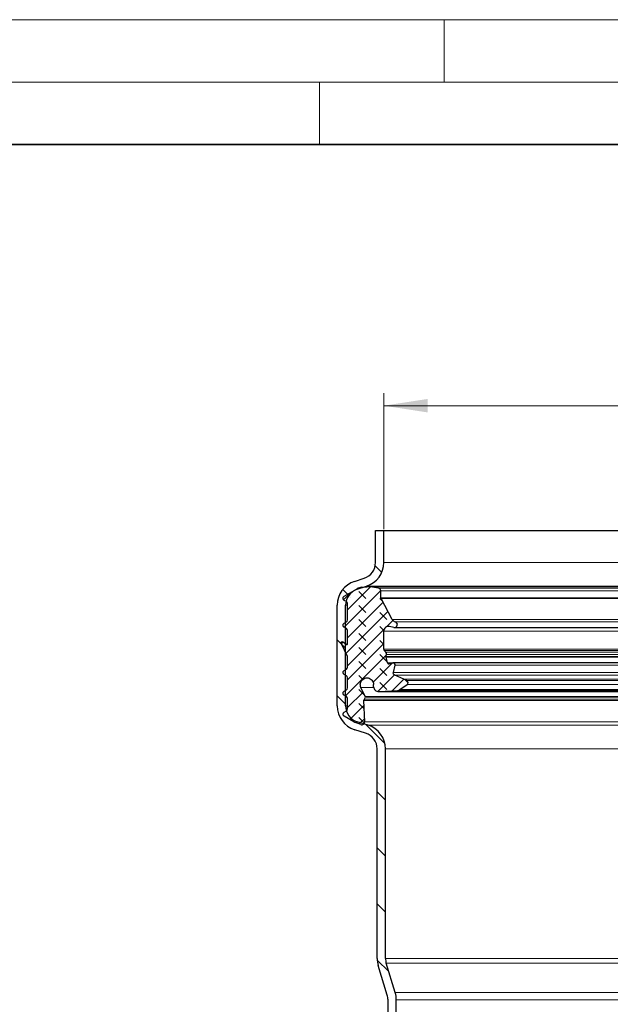
# Model space of a CAD drawing. Units: millimetres. Extents: x 0 to 420, y 0 to 297.
# Drawn here: x 91 to 138, y 218 to 297 of the extents above; entities that cross this region are included whole.
import ezdxf

# ---------------------------------------------------------------- set-up
doc = ezdxf.new("R2010")
doc.units = ezdxf.units.MM
doc.styles.add('SLDTEXTSTYLE0', font='TXT', dxfattribs={"width": 0.605})
doc.dimstyles.new('SLDDIMSTYLE0', dxfattribs={"dimtxt": 3.5, "dimasz": 3.5, "dimexe": 0, "dimexo": 0.0625, "dimgap": 0.875, "dimtad": 1, "dimlfac": 1.5, "dimrnd": 1e-09, "dimzin": 12, "dimdsep": 46, "dimtxsty": 'SLDTEXTSTYLE0', "dimsah": 1, "dimcen": 0.09, "dimadec": 0, "dimazin": 3, "dimtfac": 1, "dimtdec": 3, "dimtofl": 0, "dimtmove": 0, "dimatfit": 3, "dimfxl": 1, "dimfrac": 2, "dimtolj": 1, "dimtzin": 12, "dimarcsym": 0})

# ---------------------------------------------------------------- blocks, each defined once
blk = doc.blocks.new('_D_2')
at = {"color": 7, "linetype": 'Continuous', "lineweight": 0}
for p, q in [((120.156, 256.16), (120.156, 267.06)), ((170.823, 256.16), (170.823, 267.06)), ((120.156, 266.06), (170.823, 266.06))]:
    blk.add_line(p, q, dxfattribs=at)
at = {"color": 7, "linetype": 'Continuous', "lineweight": 18}
for points in [[(120.156, 266.06), (123.656, 265.521), (123.656, 266.598)], [(170.823, 266.06), (167.323, 266.598), (167.323, 265.521)]]:
    blk.add_solid(points, dxfattribs=at)
at = {"color": 7, "linetype": 'Continuous', "lineweight": 18, "char_height": 3.5, "attachment_point": 1, "style": 'SLDTEXTSTYLE0'}
for s, insert in [('%%c', (140.264, 270.571)), ('76', (145.367, 270.581))]:
    blk.add_mtext(s, dxfattribs=dict(at, insert=insert))

msp = doc.modelspace()

# ---------------------------------------------------------------- hatches: boundary and pattern name
at = {"linetype": 'Continuous', "lineweight": 18}
h = msp.add_hatch(dxfattribs=at)
h.set_pattern_fill('ANSI31', angle=90, style=0)
edge = h.paths.add_edge_path(flags=0)
edge.add_arc((118.4226, 250.0735), 1.3333, 108.1, 180, ccw=False)
edge.add_line((118.0084, 251.3409), (118.7773, 251.5922))
edge.add_arc((118.1559, 253.4932), 2, 288.1, 360)
edge.add_line((120.1559, 253.4932), (120.1559, 256.0596))
edge.add_line((120.1559, 256.0596), (119.4893, 256.0596))
edge.add_line((119.4893, 256.0596), (119.4893, 253.4932))
edge.add_arc((118.1559, 253.4932), 1.3333, 288.1, 360, ccw=False)
edge.add_line((118.5702, 252.2259), (117.8012, 251.9745))
edge.add_arc((118.4226, 250.0735), 2, 108.1, 180)
edge.add_line((116.4226, 250.0735), (116.4226, 241.9982))
edge.add_arc((118.4226, 241.9982), 2, 180, 252.6)
edge.add_line((117.8245, 240.0898), (118.688, 239.8192))
edge.add_arc((118.2893, 238.5468), 1.3333, 0, 72.6, ccw=False)
edge.add_line((119.6226, 238.5468), (119.6226, 221.7585))
edge.add_arc((121.6226, 221.7585), 2, 180, 197)
edge.add_line((119.71, 221.1738), (120.431, 218.8154))
edge.add_arc((119.1559, 218.4256), 1.3333, 0, 17, ccw=False)
edge.add_line((120.4893, 218.4256), (120.4893, 216.4263))
edge.add_spline(control_points=[(120.4893, 216.4263), (120.4891, 216.328), (120.4774, 216.229), (120.4551, 216.1332), (120.4215, 215.9886), (120.363, 215.8479), (120.2848, 215.7217), (120.2069, 215.5959), (120.1071, 215.4811), (119.9921, 215.388), (119.8756, 215.2937), (119.7405, 215.2193), (119.5991, 215.1695), (119.4576, 215.1198), (119.3057, 215.0931), (119.1558, 215.0931)], knot_values=[0, 0, 0, 0, 0.0004428, 0.0004428, 0.0004428, 0.0011156, 0.0011156, 0.0011156, 0.0017864, 0.0017864, 0.0017864, 0.0024664, 0.0024664, 0.0024664, 0.0031466, 0.0031466, 0.0031466, 0.0031466], weights=[1, 1, 1, 1, 1, 1, 1, 1, 1, 1, 1, 1, 1, 1, 1, 1], degree=3, periodic=0)
edge.add_line((119.1558, 215.0931), (117.1559, 215.0929))
edge.add_line((117.1559, 215.0929), (117.1559, 214.4274))
edge.add_line((117.1559, 214.4274), (119.1559, 214.4274))
edge.add_spline(control_points=[(119.1559, 214.4274), (119.3807, 214.4264), (119.6086, 214.4664), (119.8207, 214.5411), (120.0328, 214.6158), (120.2356, 214.7273), (120.4103, 214.8688), (120.5828, 215.0084), (120.7324, 215.1806), (120.8493, 215.3693), (120.9665, 215.5586), (121.0543, 215.7697), (121.1047, 215.9866), (121.1382, 216.1303), (121.1558, 216.2788), (121.1558, 216.4264)], knot_values=[0, 0, 0, 0, 0.0010121, 0.0010121, 0.0010121, 0.0020241, 0.0020241, 0.0020241, 0.0030224, 0.0030224, 0.0030224, 0.0040237, 0.0040237, 0.0040237, 0.0046826, 0.0046826, 0.0046826, 0.0046826], weights=[1, 1, 1, 1, 1, 1, 1, 1, 1, 1, 1, 1, 1, 1, 1, 1], degree=3, periodic=0)
edge.add_line((121.1558, 216.4264), (121.1559, 218.4256))
edge.add_arc((119.1559, 218.4256), 2, 0, 17)
edge.add_line((121.0685, 219.0103), (120.3475, 221.3687))
edge.add_arc((121.6226, 221.7585), 1.3333, 180, 197, ccw=False)
edge.add_line((120.2893, 221.7585), (120.2893, 238.5468))
edge.add_arc((118.2893, 238.5468), 2, 0, 72.6)
edge.add_line((118.8874, 240.4553), (118.0239, 240.7259))
edge.add_arc((118.4226, 241.9982), 1.3333, 180, 252.6, ccw=False)
edge.add_line((117.0893, 241.9982), (117.0893, 250.0735))
h = msp.add_hatch(dxfattribs=at)
h.set_pattern_fill('DIN 128 Elastomer-Gummi', scale=0.125, angle=90, style=0, pattern_type=2)
h.set_pattern_definition([(135, (-0.8419, 0.8419), (-1.683798, 0.561266), [0.79375, -1.5875]), (135, (-0.8419, 1.9644), (-1.683798, 0.561266), [0.79375, -1.5875]), (224.99997, (0, 0), (0.5612657, -0.5612663), [])])
edge = h.paths.add_edge_path(flags=0)
edge.add_line((117.2497, 250.1927), (117.2497, 248.8932))
edge.add_arc((117.0589, 248.8932), 0.1908, -60, 0, ccw=False)
edge.add_line((117.1543, 248.7279), (116.9847, 248.63))
edge.add_spline(control_points=[(116.9847, 248.63), (116.9808, 248.6278), (116.977, 248.6254), (116.9733, 248.6229), (116.9556, 248.611), (116.9397, 248.5958), (116.927, 248.5786), (116.9142, 248.5615), (116.9043, 248.5419), (116.8979, 248.5216), (116.8916, 248.5012), (116.8886, 248.4794), (116.8894, 248.4581), (116.8901, 248.4367), (116.8946, 248.4152), (116.9024, 248.3953), (116.9101, 248.3754), (116.9214, 248.3566), (116.9354, 248.3404), (116.9493, 248.3242), (116.9662, 248.3102), (116.9847, 248.2995)], knot_values=[0, 0, 0, 0, 0.0000201, 0.0000201, 0.0000201, 0.0001175, 0.0001175, 0.0001175, 0.0002149, 0.0002149, 0.0002149, 0.0003123, 0.0003123, 0.0003123, 0.0004098, 0.0004098, 0.0004098, 0.0005072, 0.0005072, 0.0005072, 0.0006046, 0.0006046, 0.0006046, 0.0006046], weights=[1, 1, 1, 1, 1, 1, 1, 1, 1, 1, 1, 1, 1, 1, 1, 1, 1, 1, 1, 1, 1, 1], degree=3, periodic=0)
edge.add_line((116.9847, 248.2995), (117.1543, 248.2016))
edge.add_arc((117.0589, 248.0363), 0.1908, 0, 60, ccw=False)
edge.add_line((117.2497, 248.0363), (117.2497, 246.9838))
edge.add_arc((117.1734, 246.9838), 0.0763, -125, 0, ccw=False)
edge.add_line((117.1296, 246.9213), (116.841, 247.1234))
edge.add_spline(control_points=[(116.841, 247.1234), (116.8357, 247.1271), (116.8299, 247.1302), (116.8238, 247.1324), (116.8157, 247.1354), (116.8071, 247.137), (116.7986, 247.1372), (116.79, 247.1373), (116.7813, 247.136), (116.7732, 247.1333), (116.7651, 247.1306), (116.7574, 247.1265), (116.7506, 247.1213), (116.7439, 247.116), (116.7379, 247.1096), (116.7332, 247.1024), (116.7286, 247.0953), (116.7251, 247.0872), (116.7231, 247.0789), (116.7211, 247.0706), (116.7205, 247.0618), (116.7213, 247.0533), (116.7222, 247.0448), (116.7245, 247.0363), (116.7281, 247.0286)], knot_values=[0, 0, 0, 0, 0.0000293, 0.0000293, 0.0000293, 0.0000679, 0.0000679, 0.0000679, 0.0001066, 0.0001066, 0.0001066, 0.0001453, 0.0001453, 0.0001453, 0.000184, 0.000184, 0.000184, 0.0002226, 0.0002226, 0.0002226, 0.0002613, 0.0002613, 0.0002613, 0.0003, 0.0003, 0.0003, 0.0003], weights=[1, 1, 1, 1, 1, 1, 1, 1, 1, 1, 1, 1, 1, 1, 1, 1, 1, 1, 1, 1, 1, 1, 1, 1, 1], degree=3, periodic=0)
edge.add_line((116.7281, 247.0286), (117.2318, 245.9484))
edge.add_arc((117.0589, 245.8677), 0.1908, 0, 25, ccw=False)
edge.add_line((117.2497, 245.8677), (117.2497, 245.1068))
edge.add_arc((117.0589, 245.1068), 0.1908, -60, 0, ccw=False)
edge.add_line((117.1543, 244.9415), (116.9847, 244.8436))
edge.add_spline(control_points=[(116.9847, 244.8436), (116.9808, 244.8414), (116.977, 244.839), (116.9733, 244.8365), (116.9556, 244.8245), (116.9397, 244.8094), (116.927, 244.7922), (116.9142, 244.7751), (116.9043, 244.7555), (116.8979, 244.7352), (116.8916, 244.7148), (116.8886, 244.693), (116.8894, 244.6717), (116.8901, 244.6503), (116.8946, 244.6288), (116.9024, 244.6089), (116.9101, 244.589), (116.9214, 244.5702), (116.9354, 244.554), (116.9493, 244.5378), (116.9662, 244.5238), (116.9847, 244.5131)], knot_values=[0, 0, 0, 0, 0.0000201, 0.0000201, 0.0000201, 0.0001175, 0.0001175, 0.0001175, 0.0002149, 0.0002149, 0.0002149, 0.0003123, 0.0003123, 0.0003123, 0.0004098, 0.0004098, 0.0004098, 0.0005072, 0.0005072, 0.0005072, 0.0006046, 0.0006046, 0.0006046, 0.0006046], weights=[1, 1, 1, 1, 1, 1, 1, 1, 1, 1, 1, 1, 1, 1, 1, 1, 1, 1, 1, 1, 1, 1], degree=3, periodic=0)
edge.add_line((116.9847, 244.5131), (117.1543, 244.4152))
edge.add_arc((117.0589, 244.2499), 0.1908, 0, 60, ccw=False)
edge.add_line((117.2497, 244.2499), (117.2497, 243.4407))
edge.add_arc((117.0589, 243.4407), 0.1908, -60, 0, ccw=False)
edge.add_line((117.1543, 243.2755), (116.9847, 243.1776))
edge.add_spline(control_points=[(116.9847, 243.1776), (116.9808, 243.1753), (116.977, 243.173), (116.9733, 243.1705), (116.9556, 243.1585), (116.9397, 243.1434), (116.927, 243.1262), (116.9142, 243.1091), (116.9043, 243.0895), (116.8979, 243.0691), (116.8916, 243.0487), (116.8886, 243.027), (116.8894, 243.0056), (116.8901, 242.9843), (116.8946, 242.9628), (116.9024, 242.9429), (116.9101, 242.923), (116.9214, 242.9042), (116.9354, 242.888), (116.9493, 242.8718), (116.9662, 242.8578), (116.9847, 242.8471)], knot_values=[0, 0, 0, 0, 0.0000201, 0.0000201, 0.0000201, 0.0001175, 0.0001175, 0.0001175, 0.0002149, 0.0002149, 0.0002149, 0.0003123, 0.0003123, 0.0003123, 0.0004098, 0.0004098, 0.0004098, 0.0005072, 0.0005072, 0.0005072, 0.0006046, 0.0006046, 0.0006046, 0.0006046], weights=[1, 1, 1, 1, 1, 1, 1, 1, 1, 1, 1, 1, 1, 1, 1, 1, 1, 1, 1, 1, 1, 1], degree=3, periodic=0)
edge.add_line((116.9847, 242.8471), (117.1543, 242.7492))
edge.add_arc((117.0589, 242.5839), 0.1908, 0.315641, 60, ccw=False)
edge.add_line((117.2497, 242.585), (117.2542, 241.7597))
edge.add_arc((117.0634, 241.7586), 0.1908, -60, 0.315641, ccw=False)
edge.add_line((117.1588, 241.5934), (116.9892, 241.4955))
edge.add_spline(control_points=[(116.9892, 241.4955), (116.9854, 241.4932), (116.9816, 241.4909), (116.9779, 241.4884), (116.9602, 241.4764), (116.9443, 241.4612), (116.9315, 241.4441), (116.9188, 241.427), (116.9088, 241.4074), (116.9025, 241.387), (116.8961, 241.3666), (116.8932, 241.3449), (116.8939, 241.3235), (116.8947, 241.3022), (116.8991, 241.2807), (116.9069, 241.2608), (116.9147, 241.2409), (116.926, 241.2221), (116.9399, 241.2059), (116.9538, 241.1897), (116.9707, 241.1757), (116.9892, 241.165)], knot_values=[0, 0, 0, 0, 0.0000201, 0.0000201, 0.0000201, 0.0001175, 0.0001175, 0.0001175, 0.0002149, 0.0002149, 0.0002149, 0.0003123, 0.0003123, 0.0003123, 0.0004098, 0.0004098, 0.0004098, 0.0005072, 0.0005072, 0.0005072, 0.0006046, 0.0006046, 0.0006046, 0.0006046], weights=[1, 1, 1, 1, 1, 1, 1, 1, 1, 1, 1, 1, 1, 1, 1, 1, 1, 1, 1, 1, 1, 1], degree=3, periodic=0)
edge.add_line((116.9892, 241.165), (117.7497, 240.7259))
edge.add_arc((118.2076, 241.5191), 0.9158, 240, 249.014181)
edge.add_line((117.8796, 240.664), (118.3096, 240.499))
edge.add_arc((118.3916, 240.7128), 0.229, 249.014181, 361.936579)
edge.add_line((118.6205, 240.7205), (118.5629, 242.4243))
edge.add_spline(control_points=[(118.5629, 242.4243), (118.5624, 242.4371), (118.5642, 242.4502), (118.568, 242.4624), (118.5705, 242.4704), (118.5739, 242.4782), (118.5781, 242.4854)], knot_values=[0, 0, 0, 0, 0.0000577, 0.0000577, 0.0000577, 0.0000951, 0.0000951, 0.0000951, 0.0000951], weights=[1, 1, 1, 1, 1, 1, 1], degree=3, periodic=0)
edge.add_line((118.5781, 242.4854), (118.6686, 242.6421))
edge.add_arc((118.5694, 242.6993), 0.1145, 330, 385.745665)
edge.add_line((118.6725, 242.7491), (118.3229, 243.4741))
edge.add_spline(control_points=[(118.3229, 243.4741), (118.2969, 243.528), (118.2799, 243.587), (118.2732, 243.6465), (118.2665, 243.7059), (118.27, 243.7673), (118.2834, 243.8256), (118.2967, 243.8838), (118.3203, 243.9406), (118.3522, 243.9912), (118.3841, 244.0418), (118.4252, 244.0875), (118.4721, 244.1247), (118.5189, 244.1619), (118.5728, 244.1914), (118.6293, 244.211), (118.6858, 244.2306), (118.7465, 244.2406), (118.8063, 244.2404), (118.8661, 244.2402), (118.9266, 244.2296), (118.983, 244.2096), (119.0393, 244.1895), (119.093, 244.1595), (119.1395, 244.122), (119.1861, 244.0844), (119.2268, 244.0383), (119.2583, 243.9875), (119.2897, 243.9367), (119.3129, 243.8797), (119.3258, 243.8213), (119.3341, 243.7836), (119.3383, 243.7448), (119.3383, 243.7062)], knot_values=[0, 0, 0, 0, 0.0002691, 0.0002691, 0.0002691, 0.0005381, 0.0005381, 0.0005381, 0.0008072, 0.0008072, 0.0008072, 0.0010763, 0.0010763, 0.0010763, 0.0013454, 0.0013454, 0.0013454, 0.0016144, 0.0016144, 0.0016144, 0.0018835, 0.0018835, 0.0018835, 0.0021526, 0.0021526, 0.0021526, 0.0024217, 0.0024217, 0.0024217, 0.0026907, 0.0026907, 0.0026907, 0.002863, 0.002863, 0.002863, 0.002863], weights=[1, 1, 1, 1, 1, 1, 1, 1, 1, 1, 1, 1, 1, 1, 1, 1, 1, 1, 1, 1, 1, 1, 1, 1, 1, 1, 1, 1, 1, 1, 1, 1, 1, 1], degree=3, periodic=0)
edge.add_line((119.3383, 243.7062), (119.3383, 243.5309))
edge.add_arc((119.7199, 243.5309), 0.3816, 180, 273.443404)
edge.add_line((119.7429, 243.15), (121.2785, 243.2424))
edge.add_arc((121.2602, 243.5471), 0.3053, 273.443404, 305)
edge.add_line((121.4353, 243.2971), (122.012, 243.7009))
edge.add_arc((121.9025, 243.8572), 0.1908, 305, 425.75841)
edge.add_line((121.9809, 244.0311), (121.7519, 244.1342))
edge.add_line((121.7519, 244.1342), (121.0259, 244.4611))
edge.add_spline(control_points=[(121.0259, 244.4611), (121.0064, 244.4699), (120.9882, 244.4822), (120.9727, 244.4969), (120.9573, 244.5116), (120.9441, 244.5292), (120.9344, 244.5482), (120.9247, 244.5672), (120.9181, 244.5882), (120.9152, 244.6093), (120.9123, 244.6305), (120.913, 244.6524), (120.9173, 244.6733), (120.9179, 244.6761), (120.9185, 244.6789), (120.9192, 244.6816)], knot_values=[0, 0, 0, 0, 0.0000961, 0.0000961, 0.0000961, 0.0001922, 0.0001922, 0.0001922, 0.0002883, 0.0002883, 0.0002883, 0.0003844, 0.0003844, 0.0003844, 0.0003969, 0.0003969, 0.0003969, 0.0003969], weights=[1, 1, 1, 1, 1, 1, 1, 1, 1, 1, 1, 1, 1, 1, 1, 1], degree=3, periodic=0)
edge.add_line((120.9192, 244.6816), (121.0618, 245.2495))
edge.add_arc((120.9138, 245.2867), 0.1526, 345.902305, 463.5831)
edge.add_line((120.8779, 245.4351), (120.593, 245.3662))
edge.add_arc((120.5661, 245.4775), 0.1145, 194.700567, 283.5831, ccw=False)
edge.add_line((120.4554, 245.4484), (120.3364, 245.902))
edge.add_spline(control_points=[(120.3364, 245.902), (120.3331, 245.9144), (120.332, 245.9276), (120.333, 245.9403), (120.3335, 245.9472), (120.3347, 245.9541), (120.3365, 245.9607)], knot_values=[0, 0, 0, 0, 0.0000577, 0.0000577, 0.0000577, 0.0000884, 0.0000884, 0.0000884, 0.0000884], weights=[1, 1, 1, 1, 1, 1, 1], degree=3, periodic=0)
edge.add_line((120.3365, 245.9607), (120.3777, 246.1146))
edge.add_arc((120.1934, 246.164), 0.1908, 345, 406.061079)
edge.add_line((120.3258, 246.3014), (120.1938, 246.4286))
edge.add_arc((120.2997, 246.5386), 0.1526, 180, 226.061079, ccw=False)
edge.add_line((120.1471, 246.5386), (120.1471, 247.9863))
edge.add_arc((120.5287, 247.9863), 0.3816, 79, 180, ccw=False)
edge.add_line((120.6015, 248.3609), (120.9684, 248.2895))
edge.add_arc((121.0121, 248.5143), 0.229, 259, 436.231542)
edge.add_arc((121.1574, 249.1073), 0.3816, 208, 256.231542, ccw=False)
edge.add_line((120.8205, 248.9281), (119.9332, 250.5969))
edge.add_arc((120.068, 250.6685), 0.1526, 180, 208, ccw=False)
edge.add_line((119.9154, 250.6685), (119.9154, 251.2114))
edge.add_arc((119.684, 251.2114), 0.2313, 0, 81.288503)
edge.add_line((119.7191, 251.4401), (119.078, 251.5383))
edge.add_arc((118.9046, 250.4067), 1.1448, 81.288503, 96)
edge.add_line((118.785, 251.5452), (118.3845, 251.5031))
edge.add_arc((118.4802, 250.5923), 0.9158, 96, 120)
edge.add_line((118.0223, 251.3855), (116.9847, 250.7864))
edge.add_spline(control_points=[(116.9847, 250.7864), (116.9808, 250.7841), (116.977, 250.7818), (116.9733, 250.7793), (116.9556, 250.7673), (116.9397, 250.7522), (116.927, 250.735), (116.9142, 250.7179), (116.9043, 250.6983), (116.8979, 250.6779), (116.8916, 250.6576), (116.8886, 250.6358), (116.8894, 250.6144), (116.8901, 250.5931), (116.8946, 250.5716), (116.9024, 250.5517), (116.9101, 250.5318), (116.9214, 250.513), (116.9354, 250.4968), (116.9493, 250.4806), (116.9662, 250.4666), (116.9847, 250.4559)], knot_values=[0, 0, 0, 0, 0.0000201, 0.0000201, 0.0000201, 0.0001175, 0.0001175, 0.0001175, 0.0002149, 0.0002149, 0.0002149, 0.0003123, 0.0003123, 0.0003123, 0.0004098, 0.0004098, 0.0004098, 0.0005072, 0.0005072, 0.0005072, 0.0006046, 0.0006046, 0.0006046, 0.0006046], weights=[1, 1, 1, 1, 1, 1, 1, 1, 1, 1, 1, 1, 1, 1, 1, 1, 1, 1, 1, 1, 1, 1], degree=3, periodic=0)
edge.add_line((116.9847, 250.4559), (117.1543, 250.358))
edge.add_arc((117.0589, 250.1927), 0.1908, 0, 60, ccw=False)

# ---------------------------------------------------------------- linework, layer by layer
at = {"color": 7, "linetype": 'Continuous', "lineweight": 18}
for p, q in [((0, 297), (420, 297)), ((125, 292), (125, 297)), ((15, 292), (415, 292)), ((115, 292), (115, 287))]:
    msp.add_line(p, q, dxfattribs=at)
at = {"color": 7, "linetype": 'Continuous', "lineweight": 35}
msp.add_line((410, 287), (20, 287), dxfattribs=at)
at = {"color": 7, "linetype": 'Continuous', "lineweight": 25}
for p, q in [((119.4893, 253.4932), (119.4893, 256.0596)), ((119.4893, 256.0596), (120.1559, 256.0596)), ((120.1559, 253.4932), (120.1559, 256.0596)), ((120.1559, 256.0596), (170.8226, 256.0596)), ((117.8012, 251.9745), (118.5702, 252.2259)), ((116.9847, 250.7864), (118.0223, 251.3855)), ((118.0084, 251.3409), (118.7773, 251.5922)), ((118.3845, 251.5031), (118.785, 251.5452)), ((172.0739, 251.5515), (118.9046, 251.5515)), ((119.7191, 251.4401), (119.078, 251.5383)), ((119.9154, 250.6685), (119.9154, 251.2114)), ((117.1543, 250.358), (116.9847, 250.4559)), ((117.2497, 248.8932), (117.2497, 250.1927)), ((120.8205, 248.9281), (119.9332, 250.5969)), ((116.4226, 241.9982), (116.4226, 250.0735)), ((117.0893, 241.9982), (117.0893, 250.0735)), ((116.9847, 248.63), (117.1543, 248.7279)), ((117.1543, 248.2016), (116.9847, 248.2995)), ((117.2497, 246.9838), (117.2497, 248.0363)), ((120.1471, 246.5386), (120.1471, 247.9863)), ((120.9684, 248.2895), (120.6015, 248.3609)), ((121.0121, 248.2853), (169.9664, 248.2853)), ((117.1296, 246.9213), (116.841, 247.1234)), ((117.2318, 245.9484), (116.7281, 247.0286)), ((120.3258, 246.3014), (120.1938, 246.4286)), ((117.2497, 245.1068), (117.2497, 245.8677)), ((120.4554, 245.4484), (120.3364, 245.902)), ((120.3365, 245.9607), (120.3777, 246.1146)), ((116.9847, 244.8436), (117.1543, 244.9415)), ((120.593, 245.3662), (120.8779, 245.4351)), ((170.1006, 245.4351), (120.8779, 245.4351)), ((120.9192, 244.6816), (121.0618, 245.2495)), ((117.1543, 244.4152), (116.9847, 244.5131)), ((117.2497, 243.4407), (117.2497, 244.2499)), ((121.7519, 244.1342), (121.0259, 244.4611)), ((121.9809, 244.0311), (121.7519, 244.1342)), ((116.9847, 243.1776), (117.1543, 243.2755)), ((118.6725, 242.7491), (118.3229, 243.4741)), ((119.3383, 243.5309), (119.3383, 243.7062)), ((119.7199, 243.1493), (171.2586, 243.1493)), ((119.7429, 243.15), (121.2785, 243.2424)), ((121.2785, 243.2424), (169.7, 243.2424)), ((121.4353, 243.2971), (122.012, 243.7009)), ((117.1543, 242.7492), (116.9847, 242.8471)), ((117.2542, 241.7597), (117.2497, 242.585)), ((118.6205, 240.7205), (118.5629, 242.4243)), ((118.5781, 242.4854), (118.6686, 242.6421)), ((116.9892, 241.4955), (117.1588, 241.5934)), ((117.7497, 240.7259), (116.9892, 241.165)), ((118.8874, 240.4553), (118.0239, 240.7259)), ((118.688, 239.8192), (117.8245, 240.0898)), ((118.3096, 240.499), (117.8796, 240.664)), ((119.6226, 221.7585), (119.6226, 238.5468)), ((120.2893, 221.7585), (120.2893, 238.5468)), ((120.431, 218.8154), (119.71, 221.1738)), ((121.0685, 219.0103), (120.3475, 221.3687)), ((120.4893, 216.4263), (120.4893, 218.4256)), ((121.1559, 216.4263), (121.1559, 218.4256))]:
    msp.add_line(p, q, dxfattribs=at)
at = {"color": 8, "linetype": 'Continuous', "lineweight": 18}
for p, q in [((170.8226, 253.4932), (120.1559, 253.4932)), ((118.7773, 251.5922), (172.2012, 251.5922)), ((119.078, 251.5383), (171.9005, 251.5383)), ((171.2595, 251.4401), (119.7191, 251.4401)), ((119.9154, 251.2114), (171.0632, 251.2114)), ((119.9154, 250.6685), (171.0632, 250.6685)), ((119.9332, 250.5969), (171.0453, 250.5969)), ((117.0893, 250.0735), (117.2497, 250.0735)), ((120.8205, 248.9281), (170.158, 248.9281)), ((169.9119, 248.7367), (121.0666, 248.7367)), ((120.1471, 247.9863), (170.8315, 247.9863)), ((117.2172, 246.9213), (117.1296, 246.9213)), ((120.1471, 246.5386), (170.8315, 246.5386)), ((120.1938, 246.4286), (170.7848, 246.4286)), ((170.6527, 246.3014), (120.3258, 246.3014)), ((120.3364, 245.902), (170.6422, 245.902)), ((120.3365, 245.9607), (170.642, 245.9607)), ((120.3777, 246.1146), (170.6008, 246.1146)), ((120.4554, 245.4484), (170.5232, 245.4484)), ((120.9192, 244.6816), (170.0593, 244.6816)), ((121.0618, 245.2495), (169.9167, 245.2495)), ((121.0259, 244.4611), (169.9526, 244.4611)), ((121.7519, 244.1342), (169.2266, 244.1342)), ((168.9977, 244.0311), (121.9809, 244.0311)), ((119.3426, 243.4741), (118.3229, 243.4741)), ((171.2357, 243.15), (119.7429, 243.15)), ((169.5433, 243.2971), (121.4353, 243.2971)), ((122.012, 243.7009), (168.9666, 243.7009)), ((172.4157, 242.4243), (118.5629, 242.4243)), ((172.4004, 242.4854), (118.5781, 242.4854)), ((118.6686, 242.6421), (172.31, 242.6421)), ((172.306, 242.7491), (118.6725, 242.7491)), ((117.0893, 241.9982), (117.2529, 241.9982)), ((172.3581, 240.7205), (118.6205, 240.7205)), ((172.0912, 240.4553), (118.8874, 240.4553)), ((120.2893, 238.5468), (170.6893, 238.5468)), ((120.2893, 221.7585), (170.6893, 221.7585)), ((120.3475, 221.3687), (170.631, 221.3687)), ((169.91, 219.0103), (121.0685, 219.0103)), ((121.1559, 218.4256), (169.8226, 218.4256))]:
    msp.add_line(p, q, dxfattribs=at)
at = {"color": 7, "linetype": 'Continuous', "lineweight": 25}
for centre, radius, start, end in [((118.1559, 253.4932), 1.3333, 288.1, 360), ((118.1559, 253.4932), 2, 288.1, 360), ((118.4226, 250.0735), 2, 108.1, 180), ((118.4226, 250.0735), 1.3333, 108.1, 180), ((118.4802, 250.5923), 0.9158, 96, 120), ((118.9046, 250.4067), 1.1448, 81.288503, 96), ((119.684, 251.2114), 0.2313, 0, 81.288503), ((117.0589, 250.1927), 0.1908, 360, 60), ((120.068, 250.6685), 0.1526, 180, 208), ((117.0589, 248.8932), 0.1908, 300, 0), ((121.1574, 249.1073), 0.3816, 208, 256.231542), ((121.0121, 248.5143), 0.229, 259, 76.231542), ((117.0589, 248.0363), 0.1908, 360, 60), ((120.5287, 247.9863), 0.3816, 79, 180), ((117.1734, 246.9838), 0.0763, 235, 0), ((120.2997, 246.5386), 0.1526, 180, 226.061079), ((120.1934, 246.164), 0.1908, 345, 46.061079), ((117.0589, 245.8677), 0.1908, 0, 25), ((117.0589, 245.1068), 0.1908, 300, 0), ((120.5661, 245.4775), 0.1145, 194.700567, 283.5831), ((120.9138, 245.2867), 0.1526, 345.902305, 103.5831), ((117.0589, 244.2499), 0.1908, 360, 60), ((121.9025, 243.8572), 0.1908, 305, 65.75841), ((117.0589, 243.4407), 0.1908, 300, 0), ((119.7199, 243.5309), 0.3816, 180, 273.443404), ((121.2602, 243.5471), 0.3053, 273.443404, 305), ((117.0589, 242.5839), 0.1908, 0.315641, 60), ((118.5694, 242.6993), 0.1145, 330, 25.745665), ((118.4226, 241.9982), 2, 180, 252.6), ((118.4226, 241.9982), 1.3333, 180, 252.6), ((117.0634, 241.7586), 0.1908, 300, 0.315641), ((118.2076, 241.5191), 0.9158, 240, 249.014181), ((118.3916, 240.7128), 0.229, 249.014181, 1.936579), ((118.2893, 238.5468), 2, 0, 72.6), ((118.2893, 238.5468), 1.3333, 0, 72.6), ((121.6226, 221.7585), 2, 180, 197), ((121.6226, 221.7585), 1.3333, 180, 197), ((119.1559, 218.4256), 1.3333, 0, 17), ((119.1559, 218.4256), 2, 0, 17)]:
    msp.add_arc(centre, radius, start, end, dxfattribs=at)
for points, knots in [([(116.9847, 250.4559), (116.9671, 250.4685), (116.9321, 250.4936), (116.8991, 250.5506), (116.8857, 250.6143), (116.8944, 250.6791), (116.9241, 250.7371), (116.9588, 250.7707), (116.9809, 250.7841), (116.9847, 250.7864)], [0, 0, 0, 0, 0.1610573, 0.3221146, 0.4831719, 0.6442291, 0.8052864, 0.9663437, 1, 1, 1, 1]), ([(116.9847, 248.2995), (116.9671, 248.3121), (116.9321, 248.3372), (116.8991, 248.3942), (116.8857, 248.4579), (116.8944, 248.5227), (116.9241, 248.5807), (116.9588, 248.6143), (116.9809, 248.6277), (116.9847, 248.63)], [0, 0, 0, 0, 0.1610573, 0.3221146, 0.4831719, 0.6442291, 0.8052864, 0.9663437, 1, 1, 1, 1]), ([(116.7281, 247.0286), (116.7252, 247.0367), (116.7195, 247.053), (116.7218, 247.0793), (116.732, 247.1032), (116.7497, 247.1224), (116.7728, 247.1347), (116.7985, 247.1386), (116.8224, 247.1344), (116.8354, 247.1267), (116.841, 247.1234)], [0, 0, 0, 0, 0.1288401, 0.2576803, 0.3865204, 0.5153606, 0.6442007, 0.7730409, 0.901881, 1, 1, 1, 1]), ([(120.3364, 245.902), (120.3342, 245.9149), (120.3308, 245.9346), (120.335, 245.9539), (120.3365, 245.9607)], [0, 0, 0, 0, 0.6500545, 1, 1, 1, 1]), ([(116.9847, 244.5131), (116.9671, 244.5257), (116.9321, 244.5508), (116.8991, 244.6078), (116.8857, 244.6715), (116.8944, 244.7363), (116.9241, 244.7943), (116.9588, 244.8279), (116.9809, 244.8413), (116.9847, 244.8436)], [0, 0, 0, 0, 0.1610573, 0.3221146, 0.4831719, 0.6442291, 0.8052864, 0.9663437, 1, 1, 1, 1]), ([(121.0259, 244.4611), (121.0072, 244.4719), (120.9698, 244.4933), (120.9312, 244.5468), (120.9116, 244.6087), (120.913, 244.6553), (120.9186, 244.6788), (120.9192, 244.6816)], [0, 0, 0, 0, 0.24202221, 0.48404442, 0.72606663, 0.96808884, 1, 1, 1, 1]), ([(118.3229, 243.4741), (118.3021, 243.5308), (118.2606, 243.6441), (118.2741, 243.8282), (118.3434, 243.9966), (118.4658, 244.1327), (118.626, 244.2207), (118.8063, 244.2506), (118.9864, 244.2192), (119.1461, 244.1299), (119.2664, 243.9929), (119.3295, 243.8434), (119.3358, 243.7448), (119.3383, 243.7062)], [0, 0, 0, 0, 0.0939343, 0.1878685, 0.2818028, 0.3757371, 0.4696713, 0.5636056, 0.6575398, 0.7514741, 0.8454084, 0.9393426, 1, 1, 1, 1]), ([(116.9847, 242.8471), (116.9671, 242.8597), (116.9321, 242.8848), (116.8991, 242.9418), (116.8857, 243.0054), (116.8944, 243.0703), (116.9241, 243.1283), (116.9588, 243.1619), (116.9809, 243.1753), (116.9847, 243.1776)], [0, 0, 0, 0, 0.1610573, 0.3221146, 0.4831719, 0.6442291, 0.8052864, 0.9663437, 1, 1, 1, 1]), ([(118.5629, 242.4243), (118.5635, 242.4373), (118.5647, 242.4588), (118.5743, 242.4779), (118.5781, 242.4854)], [0, 0, 0, 0, 0.6046043, 1, 1, 1, 1]), ([(116.9892, 241.165), (116.9717, 241.1775), (116.9366, 241.2026), (116.9036, 241.2597), (116.8902, 241.3233), (116.899, 241.3881), (116.9286, 241.4462), (116.9633, 241.4797), (116.9854, 241.4931), (116.9892, 241.4955)], [0, 0, 0, 0, 0.1610573, 0.3221146, 0.4831719, 0.6442291, 0.8052864, 0.9663437, 1, 1, 1, 1])]:
    msp.add_open_spline(points, degree=3, knots=knots, dxfattribs=at)

# ---------------------------------------------------------------- dimensions: what is measured, and where the dimension line sits
at = {"color": 7, "linetype": 'Continuous', "lineweight": 18}
dim = msp.add_linear_dim(base=(170.8226, 266.0596), p1=(120.1559, 256.0596), p2=(170.8226, 256.0596), text='%%c<>', dimstyle='SLDDIMSTYLE0', dxfattribs=at)
dim.commit()
dim.dimension.update_dxf_attribs({"geometry": '_D_2', "text_midpoint": (145.4893, 266.0596), "dimtype": 160})

doc.saveas('drawing.dxf')
